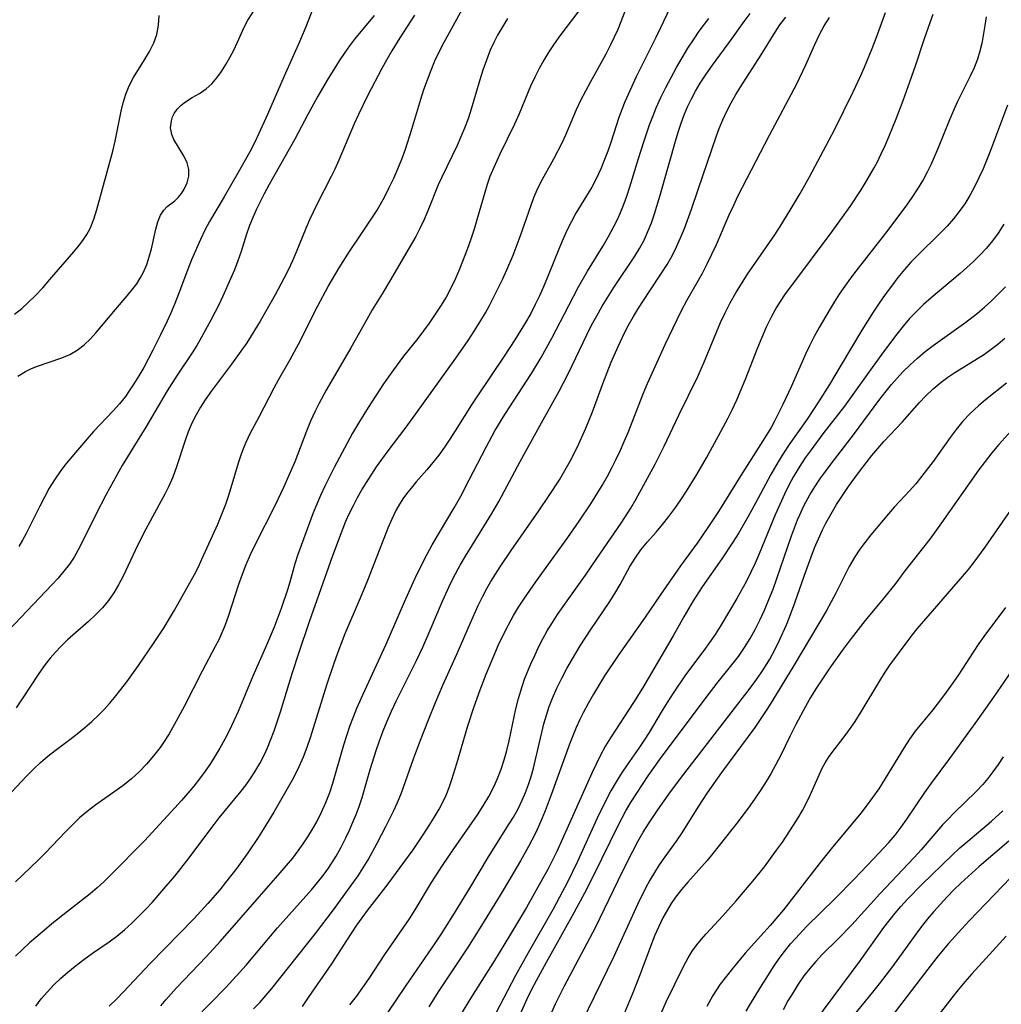
# Model space of a CAD drawing. Extents: x 1663120 to 1667310, y 2863029 to 2871231.
# Drawn here: x 1666817 to 1666990, y 2863655 to 2863828 of the extents above; entities that cross this region are included whole.
import ezdxf

# ---------------------------------------------------------------- set-up
doc = ezdxf.new("R2010")
doc.units = 0

msp = doc.modelspace()

# ---------------------------------------------------------------- linework, layer by layer
at = {"layer": 'WIL_063_Contours', "color": 0}
for points in [[(1666814.3, 2863690.59, 588), (1666818.57, 2863695.17, 588), (1666819.78, 2863696.39, 588), (1666821.01, 2863697.55, 588), (1666822.27, 2863698.66, 588), (1666823.56, 2863699.68, 588), (1666826.18, 2863701.58, 588), (1666827.47, 2863702.58, 588), (1666828.75, 2863703.63, 588), (1666830, 2863704.73, 588), (1666831.22, 2863705.88, 588), (1666832.19, 2863706.88, 588), (1666833.12, 2863707.92, 588), (1666834.03, 2863708.99, 588), (1666835.12, 2863710.35, 588), (1666836.17, 2863711.75, 588), (1666838.22, 2863714.6, 588), (1666840.86, 2863718.48, 588), (1666842.7, 2863721.26, 588), (1666843.68, 2863722.83, 588), (1666844.55, 2863724.33, 588), (1666848.07, 2863730.6, 588), (1666848.73, 2863731.91, 588), (1666849.36, 2863733.25, 588), (1666852.13, 2863739.41, 588), (1666852.86, 2863741.15, 588), (1666853.55, 2863742.91, 588), (1666854.05, 2863744.37, 588), (1666854.5, 2863745.84, 588), (1666855.77, 2863750.19, 588), (1666856.23, 2863751.61, 588), (1666856.64, 2863752.74, 588), (1666857.1, 2863753.84, 588), (1666857.83, 2863755.33, 588), (1666859.43, 2863758.27, 588), (1666862.03, 2863763.4, 588), (1666862.8, 2863764.8, 588), (1666864.83, 2863768.35, 588), (1666866.3, 2863771.04, 588), (1666869.69, 2863777.81, 588), (1666871.52, 2863781.17, 588), (1666873.47, 2863784.46, 588), (1666875.28, 2863787.35, 588), (1666876.95, 2863789.85, 588), (1666879.11, 2863793, 588), (1666880.12, 2863794.6, 588), (1666881.46, 2863797.01, 588), (1666882.27, 2863798.6, 588), (1666883.06, 2863800.22, 588), (1666883.79, 2863801.86, 588), (1666884.47, 2863803.56, 588), (1666885.09, 2863805.3, 588), (1666886.23, 2863808.81, 588), (1666887.82, 2863814.07, 588), (1666888.36, 2863815.8, 588), (1666888.95, 2863817.51, 588), (1666889.59, 2863819.17, 588), (1666890.29, 2863820.82, 588), (1666891.05, 2863822.43, 588), (1666891.92, 2863824.1, 588), (1666895.43, 2863830.47, 588)], [(1666869.39, 2863831.31, 582), (1666867.58, 2863826.79, 582), (1666866.48, 2863824.18, 582), (1666863.8, 2863818.14, 582), (1666860.9, 2863811.41, 582), (1666859.38, 2863808.08, 582), (1666858.58, 2863806.44, 582), (1666857.75, 2863804.83, 582), (1666855.75, 2863801.18, 582), (1666853.29, 2863796.92, 582), (1666850.69, 2863792.58, 582), (1666849.89, 2863791.09, 582), (1666849.1, 2863789.42, 582), (1666847.55, 2863785.85, 582), (1666846.83, 2863784.02, 582), (1666845.32, 2863780, 582), (1666844.59, 2863778.17, 582), (1666843.82, 2863776.35, 582), (1666843.25, 2863775.07, 582), (1666842.1, 2863772.69, 582), (1666840.72, 2863769.97, 582), (1666839.13, 2863766.96, 582), (1666838.3, 2863765.49, 582), (1666837.42, 2863764.05, 582), (1666836.49, 2863762.66, 582), (1666835.91, 2863761.86, 582), (1666834.86, 2863760.57, 582), (1666833.76, 2863759.34, 582), (1666830.33, 2863755.7, 582), (1666829.21, 2863754.44, 582), (1666826.15, 2863750.84, 582), (1666825.28, 2863749.78, 582), (1666824.44, 2863748.69, 582), (1666823.45, 2863747.24, 582), (1666822.54, 2863745.73, 582), (1666821.68, 2863744.18, 582), (1666820.86, 2863742.6, 582), (1666818.49, 2863737.79, 582), (1666817.86, 2863736.62, 582), (1666817.19, 2863735.48, 582)], [(1666820.16, 2863654.76, 594), (1666821.14, 2863656.05, 594), (1666822.21, 2863657.28, 594), (1666823.35, 2863658.48, 594), (1666824.54, 2863659.62, 594), (1666825.78, 2863660.73, 594), (1666827.07, 2863661.78, 594), (1666828.59, 2863662.94, 594), (1666830.15, 2863664.04, 594), (1666833.05, 2863666.03, 594), (1666834.41, 2863667.06, 594), (1666835.74, 2863668.16, 594), (1666837.03, 2863669.32, 594), (1666838.29, 2863670.53, 594), (1666839.52, 2863671.79, 594), (1666840.59, 2863672.95, 594), (1666842.68, 2863675.34, 594), (1666844.6, 2863677.59, 594), (1666845.67, 2863678.91, 594), (1666846.71, 2863680.27, 594), (1666851.48, 2863686.68, 594), (1666852.37, 2863687.8, 594), (1666856.26, 2863692.54, 594), (1666857.1, 2863693.64, 594), (1666857.91, 2863694.76, 594), (1666858.67, 2863695.91, 594), (1666859.53, 2863697.35, 594), (1666860.3, 2863698.84, 594), (1666860.88, 2863700.13, 594), (1666861.42, 2863701.45, 594), (1666862.03, 2863703.1, 594), (1666863.14, 2863706.45, 594), (1666865.27, 2863713.35, 594), (1666866.42, 2863716.96, 594), (1666868.23, 2863722.33, 594), (1666872.37, 2863733.91, 594), (1666873.52, 2863737.05, 594), (1666874.65, 2863739.92, 594), (1666875.28, 2863741.33, 594), (1666875.96, 2863742.72, 594), (1666876.69, 2863744.09, 594), (1666877.46, 2863745.43, 594), (1666878.26, 2863746.76, 594), (1666880.04, 2863749.48, 594), (1666882.05, 2863752.32, 594), (1666885.04, 2863756.22, 594), (1666886.92, 2863758.78, 594), (1666893.96, 2863768.56, 594), (1666896.12, 2863771.72, 594), (1666897.17, 2863773.32, 594), (1666898.19, 2863774.93, 594), (1666899.16, 2863776.57, 594), (1666899.88, 2863777.86, 594), (1666901.35, 2863780.75, 594), (1666902.14, 2863782.41, 594), (1666902.9, 2863784.08, 594), (1666904.01, 2863786.7, 594), (1666905.25, 2863789.98, 594), (1666907.17, 2863795.49, 594), (1666907.67, 2863796.83, 594), (1666908.22, 2863798.15, 594), (1666908.89, 2863799.51, 594), (1666911.14, 2863803.58, 594), (1666912.62, 2863806.41, 594), (1666913.3, 2863807.85, 594), (1666915.15, 2863812.27, 594), (1666915.93, 2863813.93, 594), (1666916.77, 2863815.57, 594), (1666917.65, 2863817.2, 594), (1666920.34, 2863822.08, 594), (1666921.19, 2863823.72, 594), (1666921.84, 2863825.04, 594), (1666922.44, 2863826.37, 594), (1666923, 2863827.72, 594), (1666924.16, 2863830.81, 594)], [(1666879.6, 2863828.78, 584), (1666876.15, 2863824.62, 584), (1666875.29, 2863823.48, 584), (1666874.47, 2863822.31, 584), (1666873.46, 2863820.81, 584), (1666872.5, 2863819.28, 584), (1666871.55, 2863817.73, 584), (1666869.73, 2863814.59, 584), (1666867.97, 2863811.39, 584), (1666865.65, 2863807.04, 584), (1666861.18, 2863799.11, 584), (1666860.31, 2863797.48, 584), (1666858.9, 2863794.63, 584), (1666858.35, 2863793.42, 584), (1666857.72, 2863791.87, 584), (1666857.19, 2863790.37, 584), (1666856.22, 2863787.32, 584), (1666855.66, 2863785.71, 584), (1666855.05, 2863784.11, 584), (1666854.4, 2863782.52, 584), (1666853.03, 2863779.48, 584), (1666852.31, 2863777.97, 584), (1666850.91, 2863775.24, 584), (1666849.3, 2863772.25, 584), (1666848.44, 2863770.8, 584), (1666847.63, 2863769.52, 584), (1666845.02, 2863765.62, 584), (1666843.25, 2863762.82, 584), (1666839.52, 2863756.45, 584), (1666837.21, 2863752.8, 584), (1666835.35, 2863749.71, 584), (1666834.45, 2863748.13, 584), (1666832.56, 2863744.65, 584), (1666830.75, 2863741.13, 584), (1666828.41, 2863736.37, 584), (1666827.63, 2863734.9, 584), (1666826.9, 2863733.63, 584), (1666826.09, 2863732.41, 584), (1666825.13, 2863731.15, 584), (1666824.09, 2863729.94, 584), (1666823, 2863728.75, 584), (1666813.14, 2863718.44, 584)], [(1666816.46, 2863776.33, 578), (1666817.72, 2863777.33, 578), (1666818.92, 2863778.42, 578), (1666820.07, 2863779.56, 578), (1666821.39, 2863780.96, 578), (1666822.66, 2863782.4, 578), (1666826.88, 2863787.28, 578), (1666827.7, 2863788.28, 578), (1666828.45, 2863789.28, 578), (1666829.14, 2863790.32, 578), (1666829.73, 2863791.39, 578), (1666830.39, 2863793.01, 578), (1666830.92, 2863794.71, 578), (1666833.69, 2863804.95, 578), (1666834.1, 2863806.7, 578), (1666835.15, 2863811.96, 578), (1666835.51, 2863813.42, 578), (1666835.98, 2863814.97, 578), (1666836.57, 2863816.44, 578), (1666837.33, 2863817.88, 578), (1666839.27, 2863821.01, 578), (1666840.14, 2863822.47, 578), (1666840.89, 2863823.96, 578), (1666841.44, 2863825.48, 578), (1666841.75, 2863827.11, 578), (1666841.84, 2863828.77, 578)], [(1666915.54, 2863829.63, 592), (1666912.21, 2863825.21, 592), (1666911.23, 2863823.82, 592), (1666910.29, 2863822.4, 592), (1666909.4, 2863820.95, 592), (1666908.57, 2863819.47, 592), (1666907.8, 2863817.96, 592), (1666907.08, 2863816.36, 592), (1666905.06, 2863811.49, 592), (1666904.24, 2863809.71, 592), (1666901.67, 2863804.41, 592), (1666900.85, 2863802.64, 592), (1666899.95, 2863800.48, 592), (1666899.46, 2863799.09, 592), (1666899.02, 2863797.68, 592), (1666897.64, 2863792.87, 592), (1666897.16, 2863791.27, 592), (1666896.56, 2863789.47, 592), (1666895.92, 2863787.69, 592), (1666894.59, 2863784.25, 592), (1666893.89, 2863782.61, 592), (1666893.13, 2863780.99, 592), (1666892.23, 2863779.33, 592), (1666891.26, 2863777.71, 592), (1666890.23, 2863776.12, 592), (1666889.28, 2863774.75, 592), (1666887.29, 2863772.07, 592), (1666884.78, 2863768.93, 592), (1666882.98, 2863766.52, 592), (1666881.26, 2863764.05, 592), (1666878.56, 2863759.94, 592), (1666877.03, 2863757.47, 592), (1666875.82, 2863755.39, 592), (1666872.6, 2863749.36, 592), (1666870.93, 2863746.11, 592), (1666870.16, 2863744.46, 592), (1666869.52, 2863742.94, 592), (1666868.91, 2863741.41, 592), (1666866.76, 2863735.68, 592), (1666866.19, 2863734.07, 592), (1666865.69, 2863732.47, 592), (1666864.8, 2863729.23, 592), (1666864.38, 2863727.88, 592), (1666863.27, 2863724.62, 592), (1666862.02, 2863721.34, 592), (1666860.51, 2863717.74, 592), (1666858.29, 2863712.69, 592), (1666855.73, 2863706.5, 592), (1666854.99, 2863704.86, 592), (1666854.22, 2863703.24, 592), (1666853.4, 2863701.65, 592), (1666852.53, 2863700.08, 592), (1666851.71, 2863698.71, 592), (1666850.85, 2863697.36, 592), (1666849.91, 2863696.01, 592), (1666848.93, 2863694.69, 592), (1666847.91, 2863693.4, 592), (1666845.79, 2863690.88, 592), (1666844.61, 2863689.57, 592), (1666839.28, 2863683.81, 592), (1666833.33, 2863677.81, 592), (1666832.16, 2863676.66, 592), (1666830.97, 2863675.55, 592), (1666829.74, 2863674.5, 592), (1666825.73, 2863671.39, 592), (1666822.99, 2863669.19, 592), (1666821.63, 2863668.05, 592), (1666819.09, 2863665.84, 592), (1666816.61, 2863663.55, 592)], [(1666886.71, 2863828.84, 586), (1666884.14, 2863824.88, 586), (1666882.71, 2863822.6, 586), (1666881.81, 2863821.05, 586), (1666880.96, 2863819.48, 586), (1666878.46, 2863814.66, 586), (1666876.86, 2863811.4, 586), (1666876.1, 2863809.75, 586), (1666873.4, 2863803.35, 586), (1666872.68, 2863801.78, 586), (1666872.07, 2863800.52, 586), (1666869.54, 2863795.59, 586), (1666868.25, 2863792.88, 586), (1666867.59, 2863791.39, 586), (1666865.93, 2863787.22, 586), (1666865.27, 2863785.7, 586), (1666864.56, 2863784.19, 586), (1666863.81, 2863782.7, 586), (1666862.23, 2863779.73, 586), (1666859.58, 2863775.06, 586), (1666858.03, 2863772.52, 586), (1666857.23, 2863771.31, 586), (1666854.58, 2863767.53, 586), (1666851.04, 2863762.84, 586), (1666849.92, 2863761.25, 586), (1666849.1, 2863759.96, 586), (1666848.34, 2863758.64, 586), (1666847.67, 2863757.28, 586), (1666846.97, 2863755.63, 586), (1666846.41, 2863754.11, 586), (1666844.89, 2863749.49, 586), (1666844.23, 2863747.7, 586), (1666843.47, 2863745.96, 586), (1666842.83, 2863744.68, 586), (1666840.65, 2863740.73, 586), (1666839.11, 2863737.8, 586), (1666837.65, 2863734.82, 586), (1666835.51, 2863730.28, 586), (1666834.73, 2863728.79, 586), (1666833.89, 2863727.36, 586), (1666832.95, 2863726, 586), (1666831.87, 2863724.7, 586), (1666830.68, 2863723.48, 586), (1666829.43, 2863722.31, 586), (1666825.76, 2863719.08, 586), (1666824.59, 2863717.95, 586), (1666823.62, 2863716.94, 586), (1666822.7, 2863715.87, 586), (1666821.83, 2863714.77, 586), (1666820.7, 2863713.19, 586), (1666817.66, 2863708.53, 586), (1666816.74, 2863707.15, 586)], [(1666817, 2863765.44, 580), (1666818.36, 2863766.26, 580), (1666819.32, 2863766.72, 580), (1666820.3, 2863767.13, 580), (1666824.76, 2863768.67, 580), (1666826.16, 2863769.26, 580), (1666827.46, 2863769.99, 580), (1666828.65, 2863770.93, 580), (1666829.76, 2863772, 580), (1666830.76, 2863773.07, 580), (1666831.74, 2863774.19, 580), (1666834.15, 2863777.12, 580), (1666836.24, 2863779.56, 580), (1666837.25, 2863780.77, 580), (1666837.9, 2863781.63, 580), (1666838.53, 2863782.64, 580), (1666839.09, 2863783.7, 580), (1666839.66, 2863785.03, 580), (1666840.12, 2863786.41, 580), (1666840.5, 2863787.79, 580), (1666841.27, 2863791.25, 580), (1666841.64, 2863792.55, 580), (1666842.08, 2863793.69, 580), (1666842.64, 2863794.61, 580), (1666843.23, 2863795.21, 580), (1666844.57, 2863796.24, 580), (1666845.18, 2863796.82, 580), (1666845.75, 2863797.5, 580), (1666846.25, 2863798.26, 580), (1666846.76, 2863799.37, 580), (1666847.06, 2863800.55, 580), (1666847.07, 2863801.75, 580), (1666846.77, 2863802.91, 580), (1666846.24, 2863804.04, 580), (1666844.44, 2863807.01, 580), (1666844.07, 2863807.86, 580), (1666843.86, 2863809.06, 580), (1666843.99, 2863810.31, 580), (1666844.19, 2863810.96, 580), (1666844.49, 2863811.59, 580), (1666845.03, 2863812.35, 580), (1666845.7, 2863813.03, 580), (1666846.47, 2863813.64, 580), (1666847.66, 2863814.37, 580), (1666848.91, 2863815.08, 580), (1666850.12, 2863815.9, 580), (1666851.09, 2863816.79, 580), (1666851.97, 2863817.82, 580), (1666852.8, 2863818.96, 580), (1666853.56, 2863820.18, 580), (1666854.27, 2863821.44, 580), (1666854.94, 2863822.72, 580), (1666855.59, 2863824.1, 580), (1666856.77, 2863826.77, 580), (1666857.43, 2863827.95, 580), (1666858.94, 2863830.3, 580)], [(1666931.52, 2863830.1, 596), (1666929.92, 2863826.65, 596), (1666929.09, 2863824.93, 596), (1666925.65, 2863818.01, 596), (1666924.2, 2863814.94, 596), (1666923.62, 2863813.61, 596), (1666923.08, 2863812.26, 596), (1666922.59, 2863810.85, 596), (1666921.17, 2863806.48, 596), (1666920.65, 2863804.97, 596), (1666920.09, 2863803.48, 596), (1666919.41, 2863801.83, 596), (1666918.66, 2863800.22, 596), (1666917.81, 2863798.66, 596), (1666915.03, 2863794.06, 596), (1666914.24, 2863792.6, 596), (1666913.5, 2863791.11, 596), (1666912.81, 2863789.57, 596), (1666912.16, 2863788.01, 596), (1666910.08, 2863782.84, 596), (1666909.35, 2863781.13, 596), (1666908.64, 2863779.55, 596), (1666907.89, 2863777.99, 596), (1666907.1, 2863776.45, 596), (1666906.02, 2863774.55, 596), (1666904.31, 2863771.81, 596), (1666902.43, 2863768.94, 596), (1666897.62, 2863761.8, 596), (1666896.68, 2863760.36, 596), (1666893.86, 2863755.84, 596), (1666892.9, 2863754.36, 596), (1666891.94, 2863752.95, 596), (1666890.95, 2863751.57, 596), (1666889.92, 2863750.23, 596), (1666888.85, 2863748.95, 596), (1666886.98, 2863746.84, 596), (1666886.08, 2863745.77, 596), (1666885.53, 2863745.06, 596), (1666884.78, 2863744.02, 596), (1666884.08, 2863742.93, 596), (1666883.44, 2863741.8, 596), (1666882.69, 2863740.29, 596), (1666882.01, 2863738.74, 596), (1666878.41, 2863729.55, 596), (1666877.14, 2863726.44, 596), (1666874.47, 2863720.13, 596), (1666873.15, 2863716.74, 596), (1666872.51, 2863714.95, 596), (1666871.3, 2863711.33, 596), (1666868.36, 2863701.91, 596), (1666867.76, 2863700.17, 596), (1666867.11, 2863698.46, 596), (1666866.4, 2863696.78, 596), (1666865.91, 2863695.77, 596), (1666865.22, 2863694.47, 596), (1666861.96, 2863688.85, 596), (1666860.12, 2863685.79, 596), (1666859.24, 2863684.4, 596), (1666857.42, 2863681.65, 596), (1666855.5, 2863678.96, 596), (1666853.51, 2863676.44, 596), (1666852.48, 2863675.2, 596), (1666850.37, 2863672.77, 596), (1666847.97, 2863670.15, 596), (1666840.28, 2863662.24, 596), (1666835.6, 2863657.23, 596), (1666834.42, 2863656.02, 596), (1666833.09, 2863654.76, 596)], [(1666848.08, 2863652.4, 600), (1666853.54, 2863658, 600), (1666856.04, 2863660.69, 600), (1666857.13, 2863661.95, 600), (1666862.65, 2863668.52, 600), (1666868.61, 2863675.2, 600), (1666869.65, 2863676.44, 600), (1666870.63, 2863677.69, 600), (1666871.56, 2863678.98, 600), (1666872.91, 2863681.1, 600), (1666873.81, 2863682.7, 600), (1666874.65, 2863684.33, 600), (1666875.29, 2863685.68, 600), (1666875.89, 2863687.04, 600), (1666876.46, 2863688.42, 600), (1666876.97, 2863689.83, 600), (1666877.49, 2863691.42, 600), (1666878.89, 2863696.29, 600), (1666879.95, 2863699.68, 600), (1666880.54, 2863701.36, 600), (1666881.2, 2863703.11, 600), (1666881.9, 2863704.83, 600), (1666882.65, 2863706.54, 600), (1666883.47, 2863708.32, 600), (1666887.05, 2863715.49, 600), (1666888.15, 2863717.83, 600), (1666889.46, 2863720.8, 600), (1666891.61, 2863725.88, 600), (1666893.09, 2863729.1, 600), (1666893.88, 2863730.68, 600), (1666894.72, 2863732.24, 600), (1666895.63, 2863733.79, 600), (1666899.36, 2863739.77, 600), (1666900.27, 2863741.28, 600), (1666901.49, 2863743.39, 600), (1666905.26, 2863750.41, 600), (1666908.97, 2863757.21, 600), (1666912.09, 2863762.79, 600), (1666912.87, 2863764.25, 600), (1666913.73, 2863765.97, 600), (1666916.94, 2863772.71, 600), (1666917.79, 2863774.38, 600), (1666918.69, 2863776.02, 600), (1666919.66, 2863777.71, 600), (1666921.73, 2863781.01, 600), (1666925.4, 2863786.53, 600), (1666926.21, 2863787.85, 600), (1666927, 2863789.31, 600), (1666927.69, 2863790.83, 600), (1666928.3, 2863792.38, 600), (1666928.85, 2863793.97, 600), (1666929.82, 2863797.21, 600), (1666932.62, 2863807.1, 600), (1666933.04, 2863808.45, 600), (1666933.53, 2863809.9, 600), (1666934.06, 2863811.32, 600), (1666934.65, 2863812.72, 600), (1666935.33, 2863814.14, 600), (1666936.07, 2863815.52, 600), (1666936.87, 2863816.88, 600), (1666937.92, 2863818.48, 600), (1666939.02, 2863820.06, 600), (1666942.42, 2863824.71, 600), (1666944.57, 2863827.76, 600), (1666945.62, 2863829.12, 600)], [(1666875.34, 2863654.96, 606), (1666876.5, 2863656.46, 606), (1666877.63, 2863658, 606), (1666878.72, 2863659.59, 606), (1666881.5, 2863663.82, 606), (1666885.79, 2863670.11, 606), (1666886.79, 2863671.68, 606), (1666889.7, 2863676.44, 606), (1666891.63, 2863679.44, 606), (1666893.62, 2863682.39, 606), (1666897.73, 2863688.36, 606), (1666898.78, 2863689.96, 606), (1666899.76, 2863691.59, 606), (1666900.64, 2863693.27, 606), (1666901.29, 2863694.75, 606), (1666901.89, 2863696.36, 606), (1666902.42, 2863698.01, 606), (1666902.89, 2863699.67, 606), (1666903.31, 2863701.36, 606), (1666904.51, 2863706.96, 606), (1666904.96, 2863708.82, 606), (1666905.59, 2863710.91, 606), (1666906.04, 2863712.17, 606), (1666907.14, 2863714.9, 606), (1666907.8, 2863716.37, 606), (1666908.49, 2863717.83, 606), (1666909.23, 2863719.26, 606), (1666910.01, 2863720.67, 606), (1666910.9, 2863722.13, 606), (1666911.83, 2863723.56, 606), (1666913.78, 2863726.38, 606), (1666916.71, 2863730.48, 606), (1666918.69, 2863733.38, 606), (1666921.19, 2863736.95, 606), (1666922.97, 2863739.57, 606), (1666924.66, 2863742.26, 606), (1666925.56, 2863743.77, 606), (1666927.29, 2863746.85, 606), (1666928.94, 2863749.97, 606), (1666930.53, 2863753.12, 606), (1666933.13, 2863758.6, 606), (1666936.43, 2863765.36, 606), (1666937.5, 2863767.76, 606), (1666940.46, 2863774.85, 606), (1666941.26, 2863776.58, 606), (1666942.11, 2863778.28, 606), (1666943.12, 2863780.07, 606), (1666944.4, 2863782.14, 606), (1666945.19, 2863783.33, 606), (1666949.98, 2863790.28, 606), (1666950.9, 2863791.7, 606), (1666952.7, 2863794.58, 606), (1666954.43, 2863797.5, 606), (1666956.07, 2863800.43, 606), (1666959, 2863805.93, 606), (1666960.5, 2863808.84, 606), (1666963.71, 2863815.37, 606), (1666965.07, 2863818.25, 606), (1666965.72, 2863819.7, 606), (1666967.07, 2863822.97, 606), (1666967.77, 2863824.78, 606), (1666969.44, 2863829.29, 606)], [(1666880.38, 2863651.15, 608), (1666885.24, 2863658.38, 608), (1666890.39, 2863665.87, 608), (1666891.43, 2863667.45, 608), (1666893.45, 2863670.63, 608), (1666896.4, 2863675.46, 608), (1666899.67, 2863680.95, 608), (1666903.34, 2863686.76, 608), (1666904.06, 2863687.97, 608), (1666904.88, 2863689.43, 608), (1666905.62, 2863690.93, 608), (1666906.2, 2863692.3, 608), (1666906.71, 2863693.69, 608), (1666907.16, 2863695.11, 608), (1666907.57, 2863696.55, 608), (1666907.95, 2863698.1, 608), (1666909.03, 2863702.81, 608), (1666909.43, 2863704.34, 608), (1666909.87, 2863705.86, 608), (1666910.37, 2863707.37, 608), (1666910.93, 2863708.85, 608), (1666911.7, 2863710.61, 608), (1666912.56, 2863712.35, 608), (1666913.47, 2863714.06, 608), (1666914.43, 2863715.75, 608), (1666915.8, 2863718.06, 608), (1666917.67, 2863720.92, 608), (1666920.87, 2863725.65, 608), (1666921.88, 2863727.23, 608), (1666922.82, 2863728.82, 608), (1666924.54, 2863731.96, 608), (1666925.44, 2863733.47, 608), (1666926.47, 2863734.92, 608), (1666927.59, 2863736.29, 608), (1666929.11, 2863738, 608), (1666930.25, 2863739.34, 608), (1666931.36, 2863740.74, 608), (1666932.43, 2863742.19, 608), (1666933.48, 2863743.69, 608), (1666934.49, 2863745.22, 608), (1666936.26, 2863748.13, 608), (1666937.97, 2863751.1, 608), (1666940.11, 2863754.92, 608), (1666941.73, 2863757.97, 608), (1666942.5, 2863759.52, 608), (1666943.31, 2863761.29, 608), (1666944.08, 2863763.09, 608), (1666944.82, 2863764.9, 608), (1666946.98, 2863770.46, 608), (1666947.73, 2863772.29, 608), (1666948.53, 2863774.1, 608), (1666949.4, 2863775.86, 608), (1666950.17, 2863777.23, 608), (1666950.99, 2863778.56, 608), (1666951.86, 2863779.87, 608), (1666952.94, 2863781.38, 608), (1666960.07, 2863790.86, 608), (1666962.18, 2863793.76, 608), (1666963.21, 2863795.23, 608), (1666965.13, 2863798.15, 608), (1666966.04, 2863799.63, 608), (1666967.45, 2863802.05, 608), (1666967.95, 2863802.99, 608), (1666968.68, 2863804.47, 608), (1666969.35, 2863805.97, 608), (1666970, 2863807.49, 608), (1666971.26, 2863810.63, 608), (1666972.5, 2863813.86, 608), (1666973.69, 2863817.12, 608), (1666974.72, 2863820.15, 608), (1666976.18, 2863824.6, 608), (1666977.23, 2863827.56, 608), (1666977.8, 2863829.02, 608)], [(1666903.02, 2863828.24, 590), (1666902.13, 2863826.81, 590), (1666901.29, 2863825.35, 590), (1666900.62, 2863824.05, 590), (1666900.01, 2863822.72, 590), (1666899.32, 2863820.96, 590), (1666898.72, 2863819.17, 590), (1666898.19, 2863817.47, 590), (1666896.66, 2863812.34, 590), (1666896.1, 2863810.65, 590), (1666895.48, 2863808.98, 590), (1666894.85, 2863807.46, 590), (1666894.16, 2863805.96, 590), (1666891.47, 2863800.39, 590), (1666890.87, 2863799.03, 590), (1666889.03, 2863794.45, 590), (1666888.4, 2863792.95, 590), (1666887.7, 2863791.48, 590), (1666886.9, 2863789.97, 590), (1666885.16, 2863787, 590), (1666882.5, 2863782.34, 590), (1666881.04, 2863779.89, 590), (1666879.27, 2863777.06, 590), (1666878.3, 2863775.4, 590), (1666875.52, 2863770.42, 590), (1666871.19, 2863762.96, 590), (1666869.87, 2863760.54, 590), (1666869.22, 2863759.25, 590), (1666868.44, 2863757.51, 590), (1666867.73, 2863755.74, 590), (1666865.68, 2863750.38, 590), (1666863.71, 2863745.85, 590), (1666862.22, 2863742.74, 590), (1666858.64, 2863735.73, 590), (1666857.82, 2863734.01, 590), (1666857.06, 2863732.27, 590), (1666856.4, 2863730.57, 590), (1666855.79, 2863728.84, 590), (1666854.05, 2863723.4, 590), (1666853.39, 2863721.58, 590), (1666852.87, 2863720.34, 590), (1666852.3, 2863719.12, 590), (1666851.69, 2863717.92, 590), (1666849.39, 2863713.59, 590), (1666846.25, 2863707.38, 590), (1666844.51, 2863704.16, 590), (1666843.59, 2863702.59, 590), (1666842.61, 2863701.07, 590), (1666842.01, 2863700.2, 590), (1666840.87, 2863698.7, 590), (1666839.64, 2863697.28, 590), (1666838.34, 2863695.93, 590), (1666836.96, 2863694.67, 590), (1666835.46, 2863693.47, 590), (1666830.74, 2863690.11, 590), (1666829.21, 2863688.94, 590), (1666827.88, 2863687.8, 590), (1666826.61, 2863686.61, 590), (1666825.37, 2863685.37, 590), (1666821.9, 2863681.69, 590), (1666820.61, 2863680.38, 590), (1666816.59, 2863676.57, 590)], [(1666842.12, 2863654.79, 598), (1666843.03, 2863655.87, 598), (1666844.9, 2863657.97, 598), (1666850.08, 2863663.4, 598), (1666852.64, 2863666.15, 598), (1666863.12, 2863678.15, 598), (1666865.3, 2863680.75, 598), (1666866.27, 2863682, 598), (1666867.15, 2863683.23, 598), (1666867.98, 2863684.51, 598), (1666868.77, 2863685.81, 598), (1666869.51, 2863687.13, 598), (1666870.36, 2863688.8, 598), (1666871.13, 2863690.51, 598), (1666871.82, 2863692.25, 598), (1666872.37, 2863693.9, 598), (1666874.29, 2863700.63, 598), (1666874.81, 2863702.29, 598), (1666875.36, 2863703.94, 598), (1666875.96, 2863705.57, 598), (1666876.57, 2863707.09, 598), (1666877.96, 2863710.21, 598), (1666881.74, 2863718.35, 598), (1666884.94, 2863725.75, 598), (1666886.46, 2863729.15, 598), (1666887.24, 2863730.84, 598), (1666888.89, 2863734.16, 598), (1666889.78, 2863735.79, 598), (1666893.63, 2863742.27, 598), (1666894.81, 2863744.36, 598), (1666896.31, 2863747.21, 598), (1666899.28, 2863752.97, 598), (1666900.83, 2863755.81, 598), (1666902.57, 2863758.71, 598), (1666907.25, 2863765.9, 598), (1666908.95, 2863768.71, 598), (1666910.8, 2863772.09, 598), (1666913.77, 2863777.85, 598), (1666915.51, 2863781.13, 598), (1666917.08, 2863783.87, 598), (1666919.81, 2863788.33, 598), (1666920.75, 2863789.95, 598), (1666922.22, 2863792.72, 598), (1666922.76, 2863793.87, 598), (1666923.42, 2863795.44, 598), (1666924, 2863797.05, 598), (1666924.54, 2863798.68, 598), (1666926.03, 2863803.66, 598), (1666926.96, 2863806.59, 598), (1666927.99, 2863809.56, 598), (1666928.56, 2863811.06, 598), (1666929.16, 2863812.55, 598), (1666929.97, 2863814.36, 598), (1666930.84, 2863816.14, 598), (1666931.75, 2863817.9, 598), (1666932.7, 2863819.64, 598), (1666933.69, 2863821.36, 598), (1666934.72, 2863823.05, 598), (1666935.8, 2863824.7, 598), (1666936.7, 2863826.01, 598), (1666938.38, 2863828.29, 598)], [(1666858.44, 2863654.27, 602), (1666859.53, 2863655.39, 602), (1666861.62, 2863657.87, 602), (1666869.32, 2863667.53, 602), (1666872.48, 2863671.65, 602), (1666876.17, 2863676.74, 602), (1666876.8, 2863677.65, 602), (1666877.69, 2863679.05, 602), (1666878.53, 2863680.47, 602), (1666880.14, 2863683.38, 602), (1666881.68, 2863686.31, 602), (1666883.07, 2863689.09, 602), (1666883.71, 2863690.5, 602), (1666884.39, 2863692.19, 602), (1666886.54, 2863698.22, 602), (1666887.74, 2863701.46, 602), (1666889.15, 2863705.07, 602), (1666890.39, 2863708.1, 602), (1666891.68, 2863711.11, 602), (1666894.18, 2863716.7, 602), (1666896.51, 2863722.11, 602), (1666897.89, 2863725.15, 602), (1666898.62, 2863726.65, 602), (1666899.4, 2863728.12, 602), (1666900.09, 2863729.33, 602), (1666901.74, 2863731.95, 602), (1666903.65, 2863734.79, 602), (1666908.51, 2863741.76, 602), (1666910.36, 2863744.48, 602), (1666912.13, 2863747.24, 602), (1666913.1, 2863748.86, 602), (1666914.03, 2863750.51, 602), (1666914.91, 2863752.18, 602), (1666915.57, 2863753.54, 602), (1666916.8, 2863756.31, 602), (1666917.94, 2863759.18, 602), (1666919.85, 2863764.27, 602), (1666921.26, 2863767.9, 602), (1666922.44, 2863770.65, 602), (1666923.65, 2863773.14, 602), (1666924.29, 2863774.37, 602), (1666925.14, 2863775.88, 602), (1666926.02, 2863777.36, 602), (1666927.89, 2863780.27, 602), (1666930.09, 2863783.52, 602), (1666931.05, 2863785.02, 602), (1666931.94, 2863786.56, 602), (1666932.71, 2863788.12, 602), (1666933.42, 2863789.72, 602), (1666934.09, 2863791.38, 602), (1666935.35, 2863794.77, 602), (1666936.54, 2863798.21, 602), (1666939.71, 2863807.66, 602), (1666940.19, 2863808.92, 602), (1666940.84, 2863810.46, 602), (1666941.56, 2863811.96, 602), (1666942.33, 2863813.45, 602), (1666943.14, 2863814.9, 602), (1666944, 2863816.34, 602), (1666947.59, 2863821.88, 602), (1666950.01, 2863825.84, 602), (1666950.87, 2863827.13, 602), (1666951.89, 2863828.51, 602)], [(1666867.02, 2863654.69, 604), (1666868.05, 2863656.24, 604), (1666872.16, 2863662.16, 604), (1666874.8, 2863666.3, 604), (1666876.58, 2863668.99, 604), (1666878.42, 2863671.55, 604), (1666881.71, 2863675.75, 604), (1666882.74, 2863677.11, 604), (1666886.44, 2863682.23, 604), (1666888.36, 2863685.04, 604), (1666889.29, 2863686.47, 604), (1666890.17, 2863687.91, 604), (1666891.01, 2863689.37, 604), (1666891.65, 2863690.59, 604), (1666892.23, 2863691.82, 604), (1666892.78, 2863693.18, 604), (1666893.27, 2863694.57, 604), (1666894.14, 2863697.4, 604), (1666896.05, 2863704, 604), (1666897.09, 2863707.21, 604), (1666898.21, 2863710.31, 604), (1666899.29, 2863713.08, 604), (1666900.68, 2863716.42, 604), (1666901.4, 2863718.08, 604), (1666902.77, 2863720.96, 604), (1666904.08, 2863723.38, 604), (1666904.97, 2863724.84, 604), (1666905.9, 2863726.27, 604), (1666907.99, 2863729.29, 604), (1666913.62, 2863737.09, 604), (1666915.63, 2863739.97, 604), (1666917.64, 2863743.01, 604), (1666919.63, 2863746.21, 604), (1666920.57, 2863747.84, 604), (1666921.37, 2863749.34, 604), (1666922.14, 2863750.87, 604), (1666922.87, 2863752.41, 604), (1666923.54, 2863753.96, 604), (1666924.19, 2863755.53, 604), (1666926.86, 2863762.33, 604), (1666927.62, 2863764.13, 604), (1666930.74, 2863770.98, 604), (1666932.81, 2863775.37, 604), (1666933.63, 2863777.05, 604), (1666934.5, 2863778.7, 604), (1666937.28, 2863783.53, 604), (1666938.12, 2863785.15, 604), (1666938.94, 2863786.84, 604), (1666939.71, 2863788.56, 604), (1666941.96, 2863793.76, 604), (1666942.75, 2863795.49, 604), (1666943.5, 2863797.04, 604), (1666945.07, 2863800.12, 604), (1666949.05, 2863807.76, 604), (1666953.77, 2863816.69, 604), (1666955.43, 2863820.11, 604), (1666957.02, 2863823.69, 604), (1666957.85, 2863825.44, 604), (1666958.66, 2863826.97, 604), (1666959.56, 2863828.45, 604)], [(1666987.12, 2863828.57, 610), (1666986.84, 2863827.06, 610), (1666986.32, 2863823.9, 610), (1666985.99, 2863822.5, 610), (1666985.55, 2863821.11, 610), (1666984.97, 2863819.62, 610), (1666984.29, 2863818.15, 610), (1666982.08, 2863813.71, 610), (1666981.35, 2863812.11, 610), (1666980.66, 2863810.49, 610), (1666978.66, 2863805.55, 610), (1666977.42, 2863802.68, 610), (1666976.75, 2863801.27, 610), (1666976.01, 2863799.9, 610), (1666975.06, 2863798.32, 610), (1666974.04, 2863796.79, 610), (1666972.97, 2863795.28, 610), (1666969.42, 2863790.54, 610), (1666964.19, 2863783.89, 610), (1666963.24, 2863782.63, 610), (1666962.25, 2863781.25, 610), (1666961.3, 2863779.85, 610), (1666960.39, 2863778.42, 610), (1666959.53, 2863776.99, 610), (1666957.79, 2863773.97, 610), (1666956.91, 2863772.37, 610), (1666956.07, 2863770.75, 610), (1666955.42, 2863769.4, 610), (1666952.83, 2863763.53, 610), (1666951.41, 2863760.43, 610), (1666950, 2863757.66, 610), (1666949.32, 2863756.43, 610), (1666947.89, 2863754.04, 610), (1666944.29, 2863748.43, 610), (1666940.06, 2863741.67, 610), (1666938.2, 2863738.81, 610), (1666936.34, 2863736.09, 610), (1666933.41, 2863732.11, 610), (1666929.81, 2863726.92, 610), (1666927.18, 2863723.08, 610), (1666922.47, 2863716.37, 610), (1666920.09, 2863712.78, 610), (1666918.12, 2863709.56, 610), (1666917.18, 2863707.93, 610), (1666916.29, 2863706.28, 610), (1666915.71, 2863705.13, 610), (1666915.06, 2863703.69, 610), (1666913.9, 2863700.75, 610), (1666910.7, 2863691.87, 610), (1666909.64, 2863689.05, 610), (1666909.07, 2863687.65, 610), (1666908.47, 2863686.28, 610), (1666907.87, 2863685.03, 610), (1666906.7, 2863682.79, 610), (1666905.3, 2863680.28, 610), (1666903.55, 2863677.27, 610), (1666901.73, 2863674.22, 610), (1666898.94, 2863669.67, 610), (1666896.09, 2863665.17, 610), (1666890.82, 2863657.24, 610), (1666889.21, 2863654.64, 610)], [(1666990.86, 2863813.02, 612), (1666987.87, 2863805.09, 612), (1666986.54, 2863801.85, 612), (1666985.82, 2863800.26, 612), (1666985.06, 2863798.7, 612), (1666984.24, 2863797.18, 612), (1666983.33, 2863795.71, 612), (1666982.37, 2863794.35, 612), (1666981.33, 2863793.05, 612), (1666980.23, 2863791.79, 612), (1666978.97, 2863790.49, 612), (1666975.08, 2863786.68, 612), (1666973.89, 2863785.44, 612), (1666972.75, 2863784.17, 612), (1666971.57, 2863782.74, 612), (1666970.44, 2863781.26, 612), (1666969.34, 2863779.76, 612), (1666968.28, 2863778.23, 612), (1666967.25, 2863776.68, 612), (1666965.25, 2863773.53, 612), (1666961.48, 2863767.12, 612), (1666959.57, 2863763.97, 612), (1666957.65, 2863760.91, 612), (1666955.63, 2863757.89, 612), (1666952.52, 2863753.41, 612), (1666951.51, 2863751.91, 612), (1666950.54, 2863750.37, 612), (1666949.26, 2863748.17, 612), (1666946.57, 2863743.09, 612), (1666945.29, 2863740.76, 612), (1666943.64, 2863737.92, 612), (1666942.62, 2863736.26, 612), (1666940.68, 2863733.32, 612), (1666937.22, 2863728.39, 612), (1666935.62, 2863725.95, 612), (1666933.97, 2863723.16, 612), (1666932.11, 2863719.83, 612), (1666926.71, 2863710.63, 612), (1666925.14, 2863708.1, 612), (1666921.1, 2863701.89, 612), (1666920.26, 2863700.49, 612), (1666919.36, 2863698.81, 612), (1666917.86, 2863695.69, 612), (1666913.7, 2863686.34, 612), (1666911.68, 2863681.92, 612), (1666910.09, 2863678.77, 612), (1666909.19, 2863677.08, 612), (1666906.34, 2863672.07, 612), (1666903.38, 2863667.11, 612), (1666900.72, 2863662.79, 612), (1666896.68, 2863656.38, 612), (1666894.77, 2863653.21, 612)], [(1666990.21, 2863792.14, 614), (1666989.18, 2863790.54, 614), (1666988.2, 2863789.21, 614), (1666987.13, 2863787.93, 614), (1666986, 2863786.69, 614), (1666984.89, 2863785.59, 614), (1666982.54, 2863783.47, 614), (1666977.41, 2863779.18, 614), (1666976.1, 2863778.02, 614), (1666974.83, 2863776.81, 614), (1666973.63, 2863775.53, 614), (1666972.49, 2863774.19, 614), (1666971.39, 2863772.8, 614), (1666969.25, 2863769.96, 614), (1666967.08, 2863766.97, 614), (1666963.39, 2863761.78, 614), (1666962.2, 2863760.16, 614), (1666958.42, 2863755.27, 614), (1666956.33, 2863752.49, 614), (1666955.32, 2863751.08, 614), (1666954.36, 2863749.63, 614), (1666953.24, 2863747.78, 614), (1666952.42, 2863746.25, 614), (1666951.65, 2863744.69, 614), (1666950.03, 2863741.08, 614), (1666947.22, 2863734.22, 614), (1666946.52, 2863732.58, 614), (1666945.77, 2863730.97, 614), (1666944.98, 2863729.38, 614), (1666943.28, 2863726.35, 614), (1666940.4, 2863721.47, 614), (1666939.47, 2863720.04, 614), (1666937.51, 2863717.25, 614), (1666934.31, 2863712.94, 614), (1666932.1, 2863709.71, 614), (1666931.04, 2863708.07, 614), (1666930.01, 2863706.42, 614), (1666927.89, 2863702.83, 614), (1666927.02, 2863701.45, 614), (1666926.12, 2863700.09, 614), (1666924.04, 2863697.14, 614), (1666923.03, 2863695.65, 614), (1666922.09, 2863694.14, 614), (1666921.2, 2863692.59, 614), (1666920.35, 2863691.01, 614), (1666918.76, 2863687.78, 614), (1666915.31, 2863680.13, 614), (1666913.53, 2863676.42, 614), (1666912.71, 2863674.86, 614), (1666911.02, 2863671.77, 614), (1666906.65, 2863664.12, 614), (1666904.41, 2863660.1, 614), (1666900.98, 2863653.49, 614)], [(1666905.24, 2863653.26, 616), (1666906.43, 2863655.92, 616), (1666907.25, 2863657.58, 616), (1666908.09, 2863659.23, 616), (1666909.86, 2863662.49, 616), (1666914.41, 2863670.57, 616), (1666916.62, 2863674.65, 616), (1666918.19, 2863677.74, 616), (1666922.46, 2863686.49, 616), (1666923.82, 2863689.06, 616), (1666924.73, 2863690.62, 616), (1666926.72, 2863693.71, 616), (1666927.75, 2863695.23, 616), (1666929.75, 2863698.02, 616), (1666937.72, 2863708.72, 616), (1666940.05, 2863711.73, 616), (1666942.43, 2863714.69, 616), (1666943.59, 2863716.2, 616), (1666944.66, 2863717.73, 616), (1666945.66, 2863719.32, 616), (1666946.54, 2863720.91, 616), (1666947.35, 2863722.53, 616), (1666948.17, 2863724.33, 616), (1666948.94, 2863726.16, 616), (1666949.66, 2863728.01, 616), (1666950.35, 2863729.88, 616), (1666952.89, 2863737.39, 616), (1666953.96, 2863740.16, 616), (1666954.35, 2863741.07, 616), (1666955.1, 2863742.65, 616), (1666956.14, 2863744.56, 616), (1666956.99, 2863745.97, 616), (1666957.9, 2863747.34, 616), (1666958.86, 2863748.7, 616), (1666959.86, 2863750.03, 616), (1666963.96, 2863755.33, 616), (1666968.24, 2863761.14, 616), (1666969.54, 2863762.81, 616), (1666970.48, 2863763.96, 616), (1666971.46, 2863765.08, 616), (1666972.47, 2863766.16, 616), (1666973.74, 2863767.41, 616), (1666975.06, 2863768.61, 616), (1666976.41, 2863769.73, 616), (1666977.8, 2863770.81, 616), (1666983.5, 2863774.92, 616), (1666985.56, 2863776.49, 616), (1666986.82, 2863777.55, 616), (1666988.04, 2863778.66, 616), (1666989.23, 2863779.81, 616), (1666990.48, 2863781.12, 616)], [(1666910.15, 2863652.24, 618), (1666911.47, 2863655.13, 618), (1666913.03, 2863658.29, 618), (1666918.46, 2863668.58, 618), (1666920.07, 2863671.83, 618), (1666922.45, 2863676.83, 618), (1666924.14, 2863680.28, 618), (1666925.01, 2863681.97, 618), (1666925.92, 2863683.65, 618), (1666926.88, 2863685.29, 618), (1666927.79, 2863686.75, 618), (1666929.4, 2863689.21, 618), (1666931.66, 2863692.39, 618), (1666934.02, 2863695.52, 618), (1666945.62, 2863710.6, 618), (1666946.75, 2863712.12, 618), (1666947.58, 2863713.3, 618), (1666948.36, 2863714.5, 618), (1666949.11, 2863715.73, 618), (1666950, 2863717.36, 618), (1666950.82, 2863719.04, 618), (1666952, 2863721.72, 618), (1666952.55, 2863723.09, 618), (1666953.48, 2863725.58, 618), (1666955.18, 2863730.49, 618), (1666956.33, 2863733.7, 618), (1666956.95, 2863735.29, 618), (1666957.62, 2863736.86, 618), (1666958.33, 2863738.41, 618), (1666958.93, 2863739.59, 618), (1666959.85, 2863741.25, 618), (1666960.83, 2863742.87, 618), (1666961.85, 2863744.47, 618), (1666962.92, 2863746.03, 618), (1666964.02, 2863747.57, 618), (1666965.02, 2863748.9, 618), (1666967.04, 2863751.48, 618), (1666968.07, 2863752.72, 618), (1666969.12, 2863753.93, 618), (1666972.32, 2863757.34, 618), (1666975.37, 2863760.78, 618), (1666976.42, 2863761.89, 618), (1666977.76, 2863763.18, 618), (1666979.18, 2863764.37, 618), (1666980.36, 2863765.25, 618), (1666981.57, 2863766.07, 618), (1666985.58, 2863768.5, 618), (1666986.8, 2863769.31, 618), (1666988, 2863770.16, 618), (1666989.16, 2863771.06, 618), (1666990.39, 2863772.1, 618)], [(1666990.68, 2863764.2, 620), (1666987, 2863761.26, 620), (1666985.75, 2863760.22, 620), (1666984.27, 2863758.88, 620), (1666983, 2863757.5, 620), (1666981.81, 2863756.03, 620), (1666980.79, 2863754.66, 620), (1666977.76, 2863750.41, 620), (1666975.76, 2863747.8, 620), (1666974.72, 2863746.53, 620), (1666973.64, 2863745.3, 620), (1666971, 2863742.45, 620), (1666969.92, 2863741.23, 620), (1666966.83, 2863737.52, 620), (1666965.84, 2863736.28, 620), (1666964.9, 2863735.01, 620), (1666964.03, 2863733.7, 620), (1666963.05, 2863731.98, 620), (1666960.68, 2863727.32, 620), (1666959.87, 2863725.76, 620), (1666958.97, 2863724.12, 620), (1666953.34, 2863714.61, 620), (1666949.59, 2863708.47, 620), (1666948.57, 2863706.86, 620), (1666947.39, 2863705.08, 620), (1666946.44, 2863703.72, 620), (1666940.64, 2863695.81, 620), (1666938.12, 2863692.23, 620), (1666936.47, 2863689.7, 620), (1666933.64, 2863685.2, 620), (1666932.66, 2863683.74, 620), (1666930.66, 2863680.97, 620), (1666929.69, 2863679.57, 620), (1666928.84, 2863678.24, 620), (1666928.04, 2863676.87, 620), (1666927.28, 2863675.47, 620), (1666925.85, 2863672.6, 620), (1666921.73, 2863663.49, 620), (1666915.99, 2863651.7, 620)], [(1666991.41, 2863755.79, 622), (1666989.29, 2863753.41, 622), (1666988.08, 2863751.95, 622), (1666986.9, 2863750.45, 622), (1666985.75, 2863748.93, 622), (1666979.26, 2863739.67, 622), (1666977.18, 2863736.79, 622), (1666976.11, 2863735.38, 622), (1666972.82, 2863731.21, 622), (1666971.03, 2863728.83, 622), (1666969, 2863726.3, 622), (1666965.87, 2863722.51, 622), (1666963.37, 2863719.33, 622), (1666961.78, 2863717.22, 622), (1666959.65, 2863714.19, 622), (1666957.98, 2863711.74, 622), (1666957.18, 2863710.49, 622), (1666956.24, 2863708.95, 622), (1666955.34, 2863707.38, 622), (1666953.64, 2863704.2, 622), (1666952.61, 2863702.13, 622), (1666950.98, 2863698.71, 622), (1666950.18, 2863697.18, 622), (1666949.33, 2863695.68, 622), (1666948.44, 2863694.19, 622), (1666947.51, 2863692.73, 622), (1666946.55, 2863691.31, 622), (1666945.56, 2863689.91, 622), (1666943.51, 2863687.16, 622), (1666939.06, 2863681.54, 622), (1666938.09, 2863680.35, 622), (1666934.67, 2863676.52, 622), (1666933.56, 2863675.23, 622), (1666932.53, 2863673.88, 622), (1666931.79, 2863672.8, 622), (1666931.11, 2863671.67, 622), (1666930.32, 2863670.23, 622), (1666929.6, 2863668.74, 622), (1666928.93, 2863667.23, 622), (1666928.3, 2863665.68, 622), (1666926.3, 2863660.36, 622), (1666925.01, 2863657.08, 622), (1666923.28, 2863652.89, 622)], [(1666929.48, 2863652.28, 624), (1666930.92, 2863655.48, 624), (1666932.4, 2863658.62, 624), (1666934.07, 2863661.97, 624), (1666934.75, 2863663.21, 624), (1666935.47, 2863664.41, 624), (1666936.26, 2863665.54, 624), (1666937.07, 2863666.53, 624), (1666937.91, 2863667.47, 624), (1666940.83, 2863670.63, 624), (1666943.17, 2863673.26, 624), (1666946.13, 2863676.69, 624), (1666948.14, 2863679.22, 624), (1666950.29, 2863682.13, 624), (1666951.31, 2863683.58, 624), (1666953.27, 2863686.51, 624), (1666954.07, 2863687.82, 624), (1666954.83, 2863689.14, 624), (1666955.54, 2863690.47, 624), (1666956.2, 2863691.81, 624), (1666957.6, 2863694.99, 624), (1666958.32, 2863696.54, 624), (1666958.83, 2863697.5, 624), (1666959.4, 2863698.43, 624), (1666960.17, 2863699.5, 624), (1666961.99, 2863701.85, 624), (1666962.99, 2863703.19, 624), (1666963.96, 2863704.57, 624), (1666964.96, 2863706.13, 624), (1666968.57, 2863712.21, 624), (1666969.36, 2863713.43, 624), (1666970.17, 2863714.62, 624), (1666973.2, 2863718.74, 624), (1666974.07, 2863719.9, 624), (1666974.98, 2863721.03, 624), (1666976.89, 2863723.27, 624), (1666982.96, 2863730.21, 624), (1666983.97, 2863731.44, 624), (1666984.98, 2863732.74, 624), (1666986.92, 2863735.4, 624), (1666992.5, 2863743.42, 624)], [(1666990.47, 2863724.81, 626), (1666986.66, 2863719.69, 626), (1666985.78, 2863718.44, 626), (1666984.8, 2863716.95, 626), (1666982.88, 2863713.92, 626), (1666982.13, 2863712.78, 626), (1666980.55, 2863710.53, 626), (1666979.62, 2863709.27, 626), (1666977.72, 2863706.82, 626), (1666974.64, 2863703.07, 626), (1666973.63, 2863701.66, 626), (1666972.68, 2863700.19, 626), (1666969.38, 2863694.71, 626), (1666968.22, 2863692.91, 626), (1666967.15, 2863691.38, 626), (1666966.04, 2863689.88, 626), (1666965.07, 2863688.65, 626), (1666959.89, 2863682.36, 626), (1666957.79, 2863679.75, 626), (1666951.5, 2863671.68, 626), (1666949.14, 2863668.92, 626), (1666944.79, 2863664.07, 626), (1666942.58, 2863661.4, 626), (1666940.4, 2863658.58, 626), (1666939.73, 2863657.62, 626), (1666939.11, 2863656.63, 626), (1666938.01, 2863654.67, 626)], [(1666944.96, 2863653.84, 628), (1666945.71, 2863655.16, 628), (1666947.33, 2863657.83, 628), (1666949.86, 2863661.8, 628), (1666950.75, 2863663.1, 628), (1666951.68, 2863664.36, 628), (1666952.72, 2863665.66, 628), (1666953.64, 2863666.71, 628), (1666955.54, 2863668.73, 628), (1666960.52, 2863673.6, 628), (1666963.95, 2863677.11, 628), (1666967.3, 2863680.6, 628), (1666969.98, 2863683.5, 628), (1666971.1, 2863684.81, 628), (1666972.16, 2863686.16, 628), (1666973.18, 2863687.58, 628), (1666976.34, 2863692.29, 628), (1666977.47, 2863693.89, 628), (1666980.7, 2863698.24, 628), (1666985.63, 2863705.06, 628), (1666988.47, 2863709.04, 628), (1666991.66, 2863713.72, 628)], [(1666990.09, 2863698.54, 630), (1666989.2, 2863697.19, 630), (1666988.27, 2863695.88, 630), (1666987.4, 2863694.75, 630), (1666986.48, 2863693.66, 630), (1666985.28, 2863692.39, 630), (1666981.51, 2863688.75, 630), (1666980.28, 2863687.5, 630), (1666979.44, 2863686.57, 630), (1666975.66, 2863682.18, 630), (1666974.43, 2863680.83, 630), (1666968.4, 2863674.5, 630), (1666963.48, 2863669.05, 630), (1666961.1, 2863666.59, 630), (1666958.28, 2863663.79, 630), (1666957.17, 2863662.58, 630), (1666956.11, 2863661.34, 630), (1666955.1, 2863660.05, 630), (1666954.1, 2863658.63, 630), (1666953.17, 2863657.16, 630), (1666952.29, 2863655.65, 630), (1666951.45, 2863654.12, 630)], [(1666957.02, 2863651.99, 632), (1666964.97, 2863662.71, 632), (1666969.15, 2863668.55, 632), (1666971.09, 2863671.06, 632), (1666972.11, 2863672.27, 632), (1666973.25, 2863673.53, 632), (1666975.8, 2863676.13, 632), (1666981.1, 2863681.25, 632), (1666982.49, 2863682.57, 632), (1666983.86, 2863683.75, 632), (1666988.03, 2863687.23, 632), (1666990.02, 2863689.04, 632)], [(1666991.1, 2863683.74, 634), (1666985.88, 2863679.27, 634), (1666984.58, 2863678.13, 634), (1666982.65, 2863676.34, 634), (1666981.42, 2863675.15, 634), (1666980.22, 2863673.93, 634), (1666979.05, 2863672.67, 634), (1666977.91, 2863671.39, 634), (1666976.81, 2863670.08, 634), (1666975.73, 2863668.74, 634), (1666974.72, 2863667.4, 634), (1666970.64, 2863661.73, 634), (1666968.32, 2863658.68, 634), (1666967.13, 2863657.18, 634), (1666962.75, 2863651.81, 634)], [(1666991.45, 2863677.34, 636), (1666984.13, 2863669.74, 636), (1666982.82, 2863668.35, 636), (1666980.5, 2863665.76, 636), (1666978.69, 2863663.56, 636), (1666976.87, 2863661.25, 636), (1666968.99, 2863651, 636)], [(1666990.58, 2863667.06, 638), (1666988.29, 2863664.47, 638), (1666984.6, 2863660.43, 638), (1666983.36, 2863659.02, 638), (1666982.2, 2863657.63, 638), (1666981.05, 2863656.22, 638), (1666978.83, 2863653.35, 638)]]:
    msp.add_polyline3d(points, dxfattribs=at)

doc.saveas('drawing.dxf')
